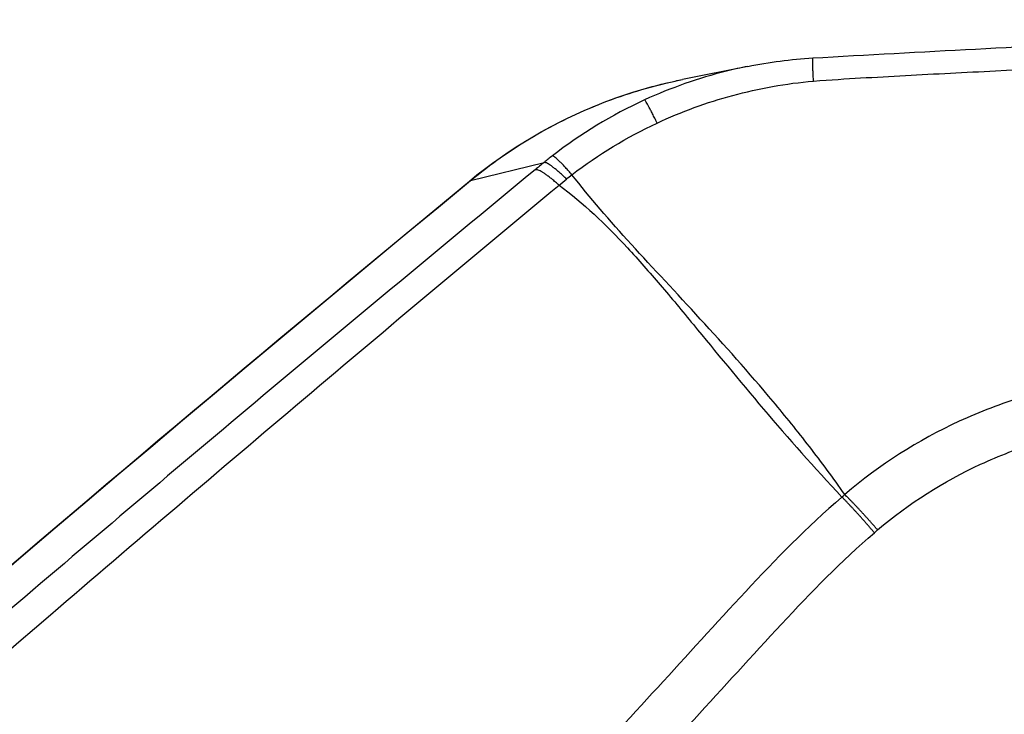
# Model space of a CAD drawing. Units: millimetres. Extents: x -7000 to 7000, y -8000 to 8000.
# Drawn here: x 756 to 796, y -1236 to -1208 of the extents above; entities that cross this region are included whole.
import ezdxf

# ---------------------------------------------------------------- set-up
doc = ezdxf.new("R2010")
doc.units = ezdxf.units.MM
doc.layers.add('2d', color=230, linetype='Continuous')

msp = doc.modelspace()

# ---------------------------------------------------------------- linework, layer by layer
at = {"layer": '2d'}
for p, q in [((785.831, -1209.885), (783.175, -1210.419)), ((774.578, -1214.517), (777.561, -1213.786))]:
    msp.add_line(p, q, dxfattribs=at)
at = {"layer": '2d', "extrusion": (0, 0, -1)}
msp.add_ellipse((777.718, -1218.396), major_axis=(-3.182, 3.857), ratio=0.146483, start_param=0, end_param=0.062656, dxfattribs=at)
at = {"layer": '2d'}
for points, knots in [([(788.465, -1209.544), (792.868, -1209.286), (797.271, -1209.06), (814.897, -1208.283), (828.133, -1207.991), (843.208, -1207.991), (845.053, -1207.996), (846.897, -1208.008)], [0, 0, 0, 0, 1.323472, 1.323472, 5.294727, 5.294727, 5.848433, 5.848433, 5.848433, 5.848433]), ([(788.492, -1210.482), (789.208, -1210.426), (789.8, -1210.392), (791.011, -1210.322), (791.617, -1210.288), (793.437, -1210.189), (794.654, -1210.126), (798.311, -1209.949), (800.743, -1209.846), (808.044, -1209.568), (812.914, -1209.427), (822.657, -1209.239), (827.53, -1209.191), (834.836, -1209.185), (837.271, -1209.193), (840.923, -1209.223), (842.14, -1209.235), (844.569, -1209.265), (845.764, -1209.281), (847.049, -1209.311)], [0, 0, 0, 0, 0.03125, 0.03125, 0.0625, 0.0625, 0.125, 0.125, 0.25, 0.25, 0.5, 0.5, 0.75, 0.75, 0.875, 0.875, 0.9375, 0.9375, 1, 1, 1, 1]), ([(785.83, -1209.886), (785.539, -1209.944), (785.25, -1210.009), (783.822, -1210.366), (782.716, -1210.754), (781.642, -1211.246)], [0.3745375, 0.3745375, 0.3745375, 0.3745375, 0.5, 0.5, 1, 1, 1, 1]), ([(774.536, -1214.539), (776.144, -1213.212), (777.98, -1212.132), (780.969, -1210.964), (782.066, -1210.642), (783.177, -1210.418)], [0, 0, 0, 0, 0.6291919, 0.6291919, 0.9745419, 0.9745419, 0.9745419, 0.9745419]), ([(774.578, -1214.517), (774.981, -1214.185), (775.397, -1213.869), (776.251, -1213.271), (776.69, -1212.989), (778.033, -1212.201), (778.966, -1211.748), (780.897, -1210.994), (781.879, -1210.698), (782.976, -1210.46), (783.075, -1210.439), (783.175, -1210.419)], [0, 0, 0, 0, 0.001582746, 0.001582746, 0.003165492, 0.003165492, 0.006330984, 0.006330984, 0.009496475, 0.009496475, 0.00981106, 0.00981106, 0.00981106, 0.00981106]), ([(782.15, -1212.186), (783.136, -1211.724), (784.16, -1211.35), (786.278, -1210.779), (787.381, -1210.579), (788.492, -1210.482)], [0, 0, 0, 0, 0.5, 0.5, 1, 1, 1, 1]), ([(777.203, -1214.08), (773.731, -1216.938), (770.265, -1219.815), (763.36, -1225.598), (759.919, -1228.503), (749.636, -1237.262), (742.83, -1243.159), (722.561, -1261.022), (709.247, -1273.161), (669.958, -1310.211), (644.618, -1335.773), (620.133, -1362.198)], [0, 0, 0, 0, 0.0625, 0.0625, 0.125, 0.125, 0.25, 0.25, 0.5, 0.5, 1, 1, 1, 1]), ([(789.764, -1227.26), (789.296, -1226.592), (788.816, -1225.946), (787.845, -1224.689), (787.352, -1224.079), (785.869, -1222.305), (784.872, -1221.194), (782.93, -1219.082), (781.986, -1218.083), (780.222, -1216.142), (779.41, -1215.208), (778.694, -1214.282)], [0.00100591, 0.00100591, 0.00100591, 0.00100591, 0.00377472, 0.00377472, 0.00654353, 0.00654353, 0.01208115, 0.01208115, 0.01761877, 0.01761877, 0.0231564, 0.0231564, 0.0231564, 0.0231564]), ([(617.268, -1362.981), (639.809, -1338.695), (663.059, -1315.107), (715.232, -1265.303), (744.453, -1239.356), (774.536, -1214.539)], [0, 0, 0, 0, 10.00483, 10.00483, 21.831179, 21.831179, 21.831179, 21.831179]), ([(617.31, -1362.959), (629.629, -1349.687), (642.141, -1336.643), (667.556, -1311.005), (680.46, -1298.411), (719.766, -1261.304), (746.764, -1237.462), (774.578, -1214.517)], [0, 0, 0, 0, 0.0545493, 0.0545493, 0.1090986, 0.1090986, 0.2181972, 0.2181972, 0.2181972, 0.2181972]), ([(621.613, -1363.163), (646.035, -1336.725), (671.305, -1311.14), (710.466, -1274.017), (723.735, -1261.848), (743.925, -1243.926), (750.704, -1238.007), (760.943, -1229.21), (764.368, -1226.292), (771.241, -1220.481), (774.682, -1217.586), (778.169, -1214.709)], [0, 0, 0, 0, 0.5, 0.5, 0.75, 0.75, 0.875, 0.875, 0.9375, 0.9375, 1, 1, 1, 1]), ([(778.169, -1214.709), (779.145, -1215.423), (780.054, -1216.292), (781.391, -1217.731), (781.831, -1218.234), (782.72, -1219.275), (783.167, -1219.814), (784.531, -1221.47), (785.469, -1222.621), (787.465, -1224.972), (788.52, -1226.168), (789.648, -1227.362)], [0.0016165, 0.0016165, 0.0016165, 0.0016165, 0.00716135, 0.00716135, 0.00993377, 0.00993377, 0.01270619, 0.01270619, 0.01825104, 0.01825104, 0.02379589, 0.02379589, 0.02379589, 0.02379589]), ([(900.031, -1301.501), (901.471, -1300.493), (902.817, -1299.332), (904.599, -1297.331), (905.156, -1296.636), (906.2, -1295.026), (906.638, -1294.095), (907.067, -1292.702), (907.178, -1292.232), (907.341, -1291.277), (907.391, -1290.785), (907.438, -1289.324), (907.341, -1288.355), (906.908, -1286.487), (906.592, -1285.603), (905.902, -1284.309), (905.629, -1283.888), (905.102, -1283.151), (904.847, -1282.817), (903.567, -1281.135), (902.55, -1279.817), (900.51, -1277.159), (899.489, -1275.832), (896.426, -1271.849), (894.382, -1269.197), (888.25, -1261.242), (884.153, -1255.945), (875.955, -1245.361), (871.857, -1240.073), (867.237, -1234.131), (866.724, -1233.472), (865.699, -1232.153), (865.211, -1231.5), (863.49, -1229.404), (862.12, -1228.138), (859.106, -1226.018), (857.485, -1225.162), (854.001, -1223.89), (852.192, -1223.496), (849.442, -1223.286), (848.611, -1223.302), (846.934, -1223.279), (846.095, -1223.265), (843.574, -1223.22), (841.88, -1223.186), (836.848, -1223.111), (833.493, -1223.056), (823.43, -1222.875), (816.722, -1222.735), (808.337, -1222.557), (806.662, -1222.524), (804.162, -1222.453), (803.334, -1222.409), (801.487, -1222.45), (800.561, -1222.537), (798.756, -1222.832), (797.873, -1223.037), (796.12, -1223.571), (795.244, -1223.904), (792.731, -1225.063), (791.183, -1226.052), (789.764, -1227.26)], [0, 0, 0, 0, 0.03125, 0.03125, 0.046875, 0.046875, 0.0625, 0.0625, 0.070312, 0.070312, 0.078125, 0.078125, 0.09375, 0.09375, 0.109375, 0.109375, 0.117187, 0.117187, 0.125, 0.125, 0.15625, 0.15625, 0.1875, 0.1875, 0.25, 0.25, 0.375, 0.375, 0.5, 0.5, 0.515625, 0.515625, 0.53125, 0.53125, 0.5625, 0.5625, 0.59375, 0.59375, 0.625, 0.625, 0.640625, 0.640625, 0.65625, 0.65625, 0.6875, 0.6875, 0.75, 0.75, 0.875, 0.875, 0.90625, 0.90625, 0.921875, 0.921875, 0.9375, 0.9375, 0.953125, 0.953125, 0.96875, 0.96875, 1, 1, 1, 1]), ([(791.094, -1228.698), (792.377, -1227.614), (793.766, -1226.73), (796.026, -1225.685), (796.811, -1225.385), (798.394, -1224.896), (799.2, -1224.704), (800.837, -1224.429), (801.675, -1224.346), (803.355, -1224.301), (804.193, -1224.343), (806.708, -1224.415), (808.386, -1224.449), (816.773, -1224.627), (823.484, -1224.772), (833.554, -1224.965), (836.912, -1225.026), (841.95, -1225.11), (843.627, -1225.147), (846.144, -1225.195), (846.983, -1225.21), (848.662, -1225.233), (849.513, -1225.22), (851.983, -1225.427), (853.609, -1225.791), (856.742, -1226.953), (858.199, -1227.729), (860.922, -1229.654), (862.137, -1230.781), (863.687, -1232.668), (864.195, -1233.343), (865.221, -1234.665), (865.735, -1235.325), (870.358, -1241.268), (874.456, -1246.561), (882.649, -1257.148), (886.741, -1262.446), (892.866, -1270.403), (894.908, -1273.056), (897.967, -1277.036), (898.986, -1278.364), (901.023, -1281.018), (902.047, -1282.347), (903.307, -1284.005), (903.561, -1284.338), (904.029, -1284.994), (904.236, -1285.317), (904.781, -1286.34), (905.044, -1287.072), (905.398, -1288.587), (905.476, -1289.352), (905.458, -1290.492), (905.427, -1290.879), (905.311, -1291.653), (905.23, -1292.032), (904.916, -1293.155), (904.608, -1293.889), (903.751, -1295.285), (903.24, -1295.949), (901.612, -1297.832), (900.358, -1298.934), (898.994, -1299.889)], [0, 0, 0, 0, 0.03125, 0.03125, 0.046875, 0.046875, 0.0625, 0.0625, 0.078125, 0.078125, 0.09375, 0.09375, 0.125, 0.125, 0.25, 0.25, 0.3125, 0.3125, 0.34375, 0.34375, 0.359375, 0.359375, 0.375, 0.375, 0.40625, 0.40625, 0.4375, 0.4375, 0.46875, 0.46875, 0.484375, 0.484375, 0.5, 0.5, 0.625, 0.625, 0.75, 0.75, 0.8125, 0.8125, 0.84375, 0.84375, 0.875, 0.875, 0.882813, 0.882813, 0.890625, 0.890625, 0.90625, 0.90625, 0.921875, 0.921875, 0.929688, 0.929688, 0.9375, 0.9375, 0.953125, 0.953125, 0.96875, 0.96875, 1, 1, 1, 1]), ([(789.648, -1227.362), (788.217, -1228.589), (786.953, -1229.903), (784.53, -1232.501), (783.357, -1233.793), (779.809, -1237.673), (777.446, -1240.262), (770.372, -1248.043), (765.675, -1253.247), (751.669, -1268.931), (742.435, -1279.471), (715.079, -1311.393), (697.367, -1333.112), (671.465, -1366.245), (662.942, -1377.389), (652.462, -1391.453), (650.375, -1394.272), (647.257, -1398.51), (646.22, -1399.924), (644.15, -1402.755), (643.117, -1404.176), (640.032, -1408.446), (637.989, -1411.304), (635.46, -1414.896), (634.956, -1415.616), (633.949, -1417.057), (633.446, -1417.776), (631.944, -1419.96), (630.96, -1421.458), (629.121, -1424.563), (628.27, -1426.16), (626.798, -1429.488), (626.18, -1431.22), (625.26, -1434.83), (624.964, -1436.67), (624.755, -1440.368), (624.831, -1442.201), (625.219, -1444.991), (625.406, -1445.922), (625.831, -1447.704), (626.075, -1448.587), (626.913, -1451.213), (627.608, -1452.905), (629.954, -1457.849), (631.816, -1460.897), (637.342, -1469.957), (641.126, -1475.94), (647.842, -1486.234), (650.739, -1490.576), (653.68, -1494.889)], [0, 0, 0, 0, 0.015625, 0.015625, 0.03125, 0.03125, 0.0625, 0.0625, 0.125, 0.125, 0.25, 0.25, 0.5, 0.5, 0.625, 0.625, 0.65625, 0.65625, 0.671875, 0.671875, 0.6875, 0.6875, 0.71875, 0.71875, 0.7265625, 0.7265625, 0.734375, 0.734375, 0.75, 0.75, 0.765625, 0.765625, 0.78125, 0.78125, 0.796875, 0.796875, 0.8125, 0.8125, 0.8203125, 0.8203125, 0.828125, 0.828125, 0.84375, 0.84375, 0.875, 0.875, 0.9375, 0.9375, 0.9836297, 0.9836297, 0.9836297, 0.9836297]), ([(658.465, -1498.323), (654.45, -1492.526), (650.516, -1486.675), (642.809, -1474.863), (639.039, -1468.9), (633.53, -1459.869), (631.699, -1456.864), (629.444, -1452.112), (628.784, -1450.503), (627.995, -1448.032), (627.765, -1447.196), (627.362, -1445.505), (627.19, -1444.653), (626.831, -1442.072), (626.759, -1440.353), (626.95, -1436.94), (627.225, -1435.223), (628.082, -1431.85), (628.659, -1430.225), (630.055, -1427.066), (630.87, -1425.532), (632.652, -1422.524), (633.611, -1421.063), (635.099, -1418.899), (635.601, -1418.181), (636.604, -1416.746), (637.107, -1416.029), (639.627, -1412.45), (641.663, -1409.601), (644.739, -1405.344), (645.768, -1403.927), (647.836, -1401.099), (648.872, -1399.687), (651.986, -1395.453), (654.071, -1392.638), (664.538, -1378.589), (673.052, -1367.458), (698.929, -1334.355), (716.622, -1312.656), (743.946, -1280.762), (753.172, -1270.228), (767.163, -1254.551), (771.855, -1249.349), (778.923, -1241.569), (781.283, -1238.979), (784.829, -1235.098), (786.005, -1233.8), (788.398, -1231.232), (789.621, -1229.963), (790.963, -1228.812)], [0, 0, 0, 0, 0.062472, 0.062472, 0.124974, 0.124974, 0.156225, 0.156225, 0.171851, 0.171851, 0.179663, 0.179663, 0.187476, 0.187476, 0.203101, 0.203101, 0.218727, 0.218727, 0.234352, 0.234352, 0.249978, 0.249978, 0.265603, 0.265603, 0.273416, 0.273416, 0.281229, 0.281229, 0.31248, 0.31248, 0.328105, 0.328105, 0.343731, 0.343731, 0.374982, 0.374982, 0.499985, 0.499985, 0.749993, 0.749993, 0.874996, 0.874996, 0.937498, 0.937498, 0.968749, 0.968749, 0.984375, 0.984375, 1, 1, 1, 1])]:
    msp.add_open_spline(points, degree=3, knots=knots, dxfattribs=at)
for points in [[(785.83, -1209.886), (786.698, -1209.711), (787.581, -1209.597), (788.465, -1209.544)], [(781.642, -1211.246), (780.303, -1211.86), (779.056, -1212.617), (777.901, -1213.514)], [(778.694, -1214.282), (779.772, -1213.458), (780.917, -1212.762), (782.15, -1212.186)], [(777.901, -1213.514), (777.786, -1213.604), (777.673, -1213.694), (777.561, -1213.786)], [(777.561, -1213.786), (777.441, -1213.884), (777.322, -1213.982), (777.203, -1214.08)], [(778.169, -1214.709), (778.271, -1214.626), (778.374, -1214.542), (778.477, -1214.458)], [(778.477, -1214.458), (778.549, -1214.399), (778.621, -1214.341), (778.694, -1214.282)], [(789.764, -1227.26), (789.726, -1227.294), (789.687, -1227.328), (789.648, -1227.362)], [(790.963, -1228.812), (791.007, -1228.774), (791.051, -1228.737), (791.094, -1228.698)]]:
    msp.add_open_spline(points, degree=3, dxfattribs=at)
for points, weights in [([(788.492, -1210.482), (788.449, -1209.545), (788.465, -1209.544)], [1, 0.946202304227, 0.997339673336]), ([(782.15, -1212.186), (781.697, -1211.271), (781.642, -1211.246)], [1, 0.944676042887, 1]), ([(778.694, -1214.282), (778.027, -1213.534), (777.901, -1213.514)], [1, 0.950956394527, 1]), ([(778.169, -1214.709), (777.416, -1214.032), (777.203, -1214.08)], [1, 0.951448262791, 1]), ([(778.477, -1214.458), (777.746, -1213.761), (777.561, -1213.786)], [1, 0.951309830935, 1]), ([(791.094, -1228.698), (790.417, -1227.914), (789.764, -1227.26)], [1, 0.963324318414, 1]), ([(790.963, -1228.812), (790.294, -1228.021), (789.648, -1227.362)], [1, 0.963331055396, 1])]:
    msp.add_rational_spline(points, weights, degree=2, dxfattribs=at)

doc.saveas('drawing.dxf')
